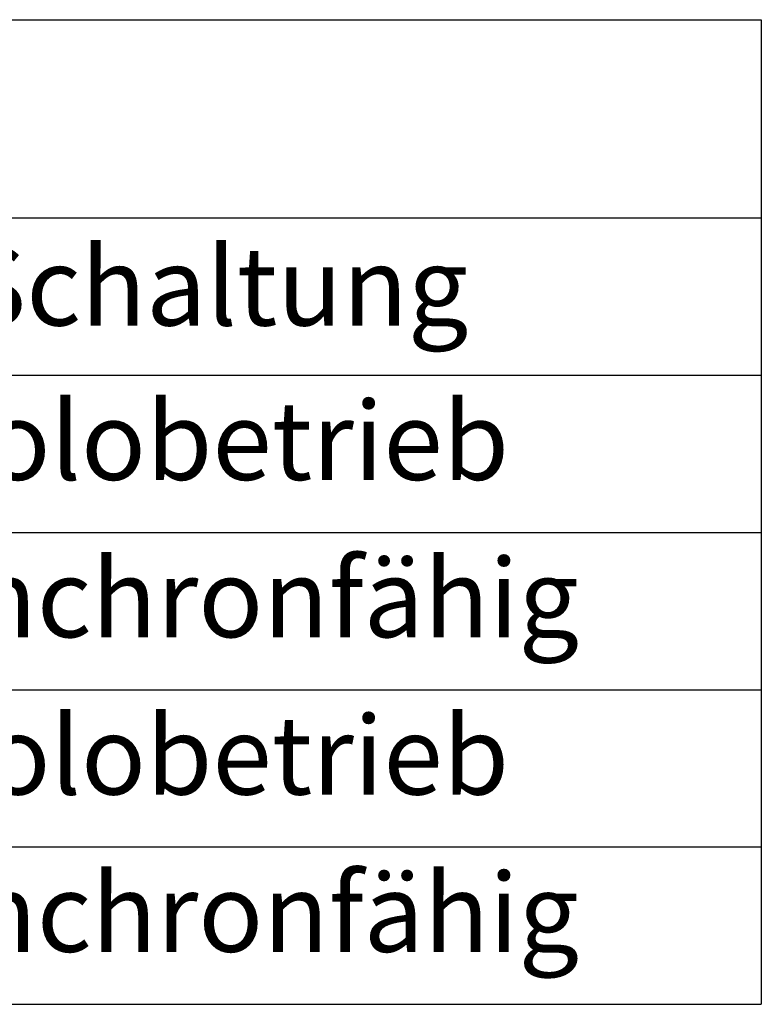
# Model space of a CAD drawing. Units: inches. Extents: x 0 to 32041, y -174 to 19884.
# Drawn here: x 598 to 768, y 5154 to 5379 of the extents above; entities that cross this region are included whole.
import ezdxf

# ---------------------------------------------------------------- set-up
doc = ezdxf.new("R2010")
doc.units = ezdxf.units.IN
doc.header["$MEASUREMENT"] = 0
doc.styles.get("Standard").update_dxf_attribs({"font": 'arial.ttf'})

# ---------------------------------------------------------------- blocks, each defined once
blk = doc.blocks.new('*T161')
at = {"color": 0, "linetype": 'ByBlock', "lineweight": -2, "transparency": 16777216}
for p, q in [((0, 0), (750, 0)), ((0, 0), (0, -225.33)), ((750, 0), (750, -225.33)), ((0, -45.33), (750, -45.33)), ((250, -45.33), (250, -225.33)), ((500, -45.33), (500, -225.33)), ((0, -81.33), (750, -81.33)), ((0, -117.33), (750, -117.33)), ((0, -153.33), (750, -153.33)), ((0, -189.33), (750, -189.33)), ((0, -225.33), (750, -225.33))]:
    blk.add_line(p, q, dxfattribs=at)
at = {"color": 0, "transparency": 16777216}
for s, insert, char_height, width, attachment_point in [('PA-KL²-K', (375, -22.67), 25, 738, 5), ('Matchcode', (375, -63.33), 18, 238, 5), ('Schaltung', (625, -63.33), 18, 238, 5), ('Art.-Nr.', (125, -63.33), 18, 238, 5), ('PA-KL²-K-50/530', (375, -87.33), 18, 238, 2), ('M2 2006', (125, -87.33), 18, 238, 2), ('Solobetrieb', (625, -87.33), 18, 238, 2), ('PA-KL²-K-50/530-S', (375, -123.33), 18, 238, 2), ('Synchronfähig', (625, -123.33), 18, 238, 2), ('M2 2006 S', (125, -123.33), 18, 238, 2), ('PA-KL²-K-80/530', (375, -159.33), 18, 238, 2), ('M2 2007', (125, -159.33), 18, 238, 2), ('Solobetrieb', (625, -159.33), 18, 238, 2), ('PA-KL²-K-80/530-S', (375, -195.33), 18, 238, 2), ('Synchronfähig', (625, -195.33), 18, 238, 2), ('M2 2007 S', (125, -195.33), 18, 238, 2)]:
    blk.add_mtext(s, dxfattribs=dict(at, insert=insert, char_height=char_height, width=width, attachment_point=attachment_point))

msp = doc.modelspace()

# ---------------------------------------------------------------- block references
msp.add_blockref('*T161', (18.174, 5378.909))

doc.saveas('drawing.dxf')
